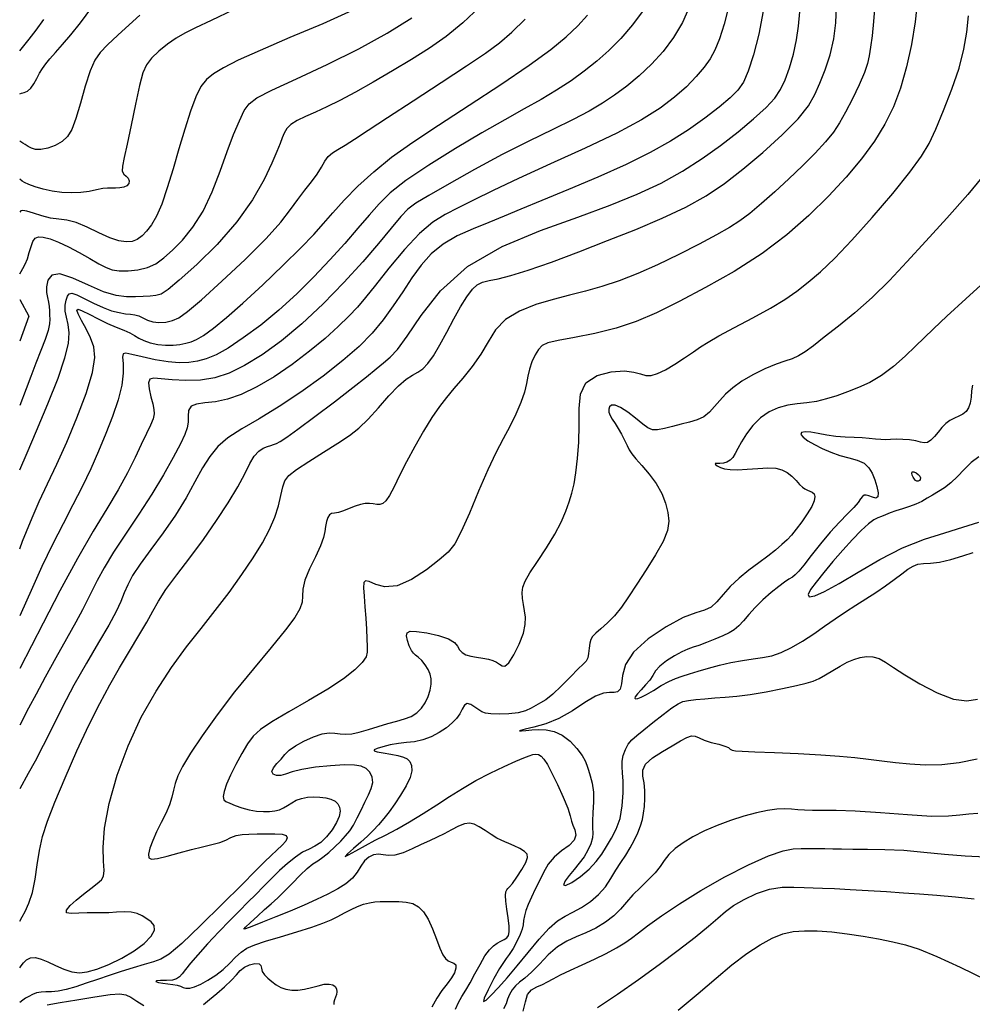
# Model space of a CAD drawing. Extents: x 349420 to 352620, y 1027201 to 1030359.
# Drawn here: x 350301 to 350554, y 1029541 to 1029803 of the extents above; entities that cross this region are included whole.
import ezdxf

# ---------------------------------------------------------------- set-up
doc = ezdxf.new("R2010")
doc.units = 0
doc.header["$LTSCALE"] = 25
doc.header["$MEASUREMENT"] = 0
doc.layers.add('INDEX', color=1, linetype='CONTINUOUS')
doc.layers.add('INTER', color=33, linetype='CONTINUOUS')

msp = doc.modelspace()

# ---------------------------------------------------------------- linework, layer by layer
at = {"layer": 'INDEX', "linetype": 'CONTINUOUS'}
for points, elevation in [([(350357.58, 1029805.65), (350351.65, 1029802.84), (350347.49, 1029800.89), (350344.67, 1029799.51), (350342.39, 1029798.2), (350340.05, 1029796.55), (350337.76, 1029794.7), (350335.83, 1029792.86), (350334.48, 1029791.11), (350333.5, 1029788.91), (350332.59, 1029785.54), (350331.52, 1029780.62), (350330.37, 1029775.03), (350329.33, 1029769.98), (350328.52, 1029766.4), (350328.06, 1029764.16), (350328.03, 1029762.82), (350328.44, 1029762), (350329.07, 1029761.44), (350329.63, 1029760.91), (350329.87, 1029760.25), (350329.76, 1029759.55), (350329.26, 1029758.94), (350328.4, 1029758.55), (350327.34, 1029758.34), (350326.23, 1029758.28), (350325.2, 1029758.31), (350324.13, 1029758.31), (350322.84, 1029758.18), (350321.21, 1029757.84), (350319.24, 1029757.42), (350316.98, 1029757.1), (350314.51, 1029757.01), (350311.94, 1029757.15), (350309.38, 1029757.51), (350306.97, 1029758.04), (350304.85, 1029758.66), (350303.17, 1029759.27), (350302.04, 1029759.78), (350301.36, 1029760.17), (350300.74, 1029760.64)], 2720), ([(350300.74, 1029563.45), (350301.39, 1029564.56), (350302.21, 1029566.03), (350303.21, 1029568.21), (350304.15, 1029571.08), (350304.84, 1029574.57), (350305.4, 1029578.39), (350306.01, 1029582.24), (350306.84, 1029585.94), (350308.13, 1029590), (350310.07, 1029595.08), (350312.8, 1029601.56), (350315.97, 1029608.71), (350319.17, 1029615.56), (350322.06, 1029621.34), (350324.72, 1029626.27), (350327.31, 1029630.78), (350329.93, 1029635.19), (350332.42, 1029639.34), (350334.53, 1029642.94), (350336.13, 1029645.86), (350337.65, 1029648.54), (350339.65, 1029651.59), (350342.5, 1029655.46), (350345.96, 1029660), (350349.62, 1029664.92), (350353.12, 1029669.91), (350356.23, 1029674.68), (350358.75, 1029678.92), (350360.58, 1029682.39), (350361.93, 1029685.08), (350363.1, 1029687.04), (350364.32, 1029688.34), (350365.53, 1029689.14), (350366.62, 1029689.6), (350367.49, 1029689.89), (350368.25, 1029690.14), (350369.03, 1029690.44), (350370.05, 1029690.96), (350371.76, 1029692.07), (350374.73, 1029694.19), (350379.23, 1029697.56), (350384.44, 1029701.53), (350389.3, 1029705.28), (350392.96, 1029708.15), (350395.57, 1029710.24), (350397.54, 1029711.84), (350399.27, 1029713.32), (350401.2, 1029715.42), (350403.78, 1029718.97), (350407.48, 1029724.46), (350412.7, 1029731.03), (350419.85, 1029737.45), (350429.06, 1029742.77), (350439.27, 1029747.05), (350449.18, 1029750.61), (350457.74, 1029753.75), (350465, 1029756.68), (350471.33, 1029759.64), (350477.02, 1029762.8), (350482.25, 1029766.15), (350487.16, 1029769.66), (350491.79, 1029773.24), (350495.93, 1029776.68), (350499.24, 1029779.7), (350501.55, 1029782.19), (350503.12, 1029784.48), (350504.32, 1029787.06), (350505.47, 1029790.27), (350506.53, 1029793.91), (350507.37, 1029797.67), (350507.91, 1029801.34), (350508.23, 1029805.14)], 2700), ([(350300.74, 1029662.44), (350301.52, 1029664.44), (350302.56, 1029667.05), (350304.05, 1029670.66), (350305.93, 1029674.95), (350308.13, 1029679.66), (350310.6, 1029684.88), (350313.25, 1029690.75), (350315.97, 1029697.27), (350318.38, 1029703.73), (350320.07, 1029709.27), (350320.71, 1029713.26), (350320.47, 1029716.12), (350319.61, 1029718.51), (350318.43, 1029720.91), (350317.21, 1029723.15), (350316.29, 1029724.9), (350315.92, 1029725.87), (350316.25, 1029726.1), (350317.35, 1029725.69), (350319.23, 1029724.76), (350321.61, 1029723.56), (350324.11, 1029722.35), (350326.42, 1029721.35), (350328.43, 1029720.53), (350330.06, 1029719.8), (350331.31, 1029719.1), (350332.44, 1029718.42), (350333.75, 1029717.78), (350335.46, 1029717.21), (350337.46, 1029716.76), (350339.54, 1029716.53), (350341.52, 1029716.56), (350343.34, 1029716.77), (350344.93, 1029717.07), (350346.32, 1029717.43), (350347.78, 1029718.03), (350349.66, 1029719.16), (350352.26, 1029721.07), (350355.72, 1029723.89), (350360.11, 1029727.75), (350365.38, 1029732.62), (350370.8, 1029737.8), (350375.52, 1029742.46), (350378.93, 1029746.01), (350381.51, 1029748.88), (350384.01, 1029751.72), (350387.05, 1029755.07), (350390.7, 1029758.8), (350394.91, 1029762.66), (350399.67, 1029766.49), (350405.29, 1029770.51), (350412.12, 1029775.07), (350420.25, 1029780.35), (350428.72, 1029785.86), (350436.27, 1029790.94), (350441.98, 1029795.11), (350446.1, 1029798.51), (350449.2, 1029801.46), (350451.78, 1029804.24)], 2710), ([(350557.87, 1029762.66), (350552.91, 1029756.62), (350547.33, 1029750.32), (350541.76, 1029744.22), (350536.71, 1029738.68), (350532.05, 1029733.71), (350527.49, 1029729.21), (350522.87, 1029725.15), (350518.48, 1029721.59), (350514.7, 1029718.65), (350511.82, 1029716.41), (350509.65, 1029714.78), (350507.86, 1029713.67), (350506.15, 1029712.94), (350504.24, 1029712.31), (350501.89, 1029711.48), (350498.94, 1029710.23), (350495.75, 1029708.66), (350492.78, 1029706.94), (350490.37, 1029705.22), (350488.48, 1029703.53), (350486.92, 1029701.85), (350485.54, 1029700.22), (350484.17, 1029698.74), (350482.66, 1029697.54), (350480.89, 1029696.71), (350478.88, 1029696.12), (350476.68, 1029695.58), (350474.38, 1029694.96), (350472.19, 1029694.39), (350470.35, 1029694.04), (350469, 1029694.07), (350467.83, 1029694.57), (350466.44, 1029695.59), (350464.55, 1029697.1), (350462.44, 1029698.72), (350460.51, 1029700.01), (350459.08, 1029700.6), (350458.15, 1029700.6), (350457.61, 1029700.2), (350457.39, 1029699.57), (350457.45, 1029698.78), (350457.78, 1029697.88), (350458.35, 1029696.88), (350459.1, 1029695.74), (350459.94, 1029694.41), (350460.81, 1029692.86), (350461.63, 1029691.26), (350462.32, 1029689.85), (350462.87, 1029688.73), (350463.52, 1029687.68), (350464.57, 1029686.36), (350466.22, 1029684.53), (350468.17, 1029682.27), (350470.05, 1029679.75), (350471.51, 1029677.14), (350472.54, 1029674.55), (350473.15, 1029672.08), (350473.36, 1029669.77), (350473, 1029667.32), (350471.87, 1029664.4), (350469.88, 1029660.78), (350467.39, 1029656.81), (350464.88, 1029652.98), (350462.7, 1029649.68), (350460.78, 1029646.92), (350458.95, 1029644.61), (350457.08, 1029642.7), (350455.34, 1029641.15), (350453.96, 1029639.96), (350453.09, 1029639.07), (350452.63, 1029638.28), (350452.4, 1029637.32), (350452.23, 1029636.02), (350452.06, 1029634.61), (350451.82, 1029633.41), (350451.41, 1029632.58), (350450.64, 1029631.77), (350449.28, 1029630.48), (350447.21, 1029628.38), (350444.79, 1029625.93), (350442.51, 1029623.75), (350440.7, 1029622.31), (350439.29, 1029621.43), (350438.05, 1029620.77), (350436.76, 1029620.06), (350435.24, 1029619.37), (350433.29, 1029618.83), (350430.83, 1029618.56), (350428.25, 1029618.5), (350426.06, 1029618.58), (350424.6, 1029618.75), (350423.65, 1029619.06), (350422.83, 1029619.59), (350421.83, 1029620.34), (350420.75, 1029621.03), (350419.79, 1029621.27), (350419.06, 1029620.81), (350418.46, 1029619.82), (350417.81, 1029618.59), (350416.93, 1029617.34), (350415.76, 1029616.12), (350414.24, 1029614.87), (350412.34, 1029613.61), (350410.19, 1029612.47), (350407.96, 1029611.61), (350405.77, 1029611.14), (350403.62, 1029610.9), (350401.45, 1029610.66), (350399.26, 1029610.27), (350397.28, 1029609.78), (350395.78, 1029609.32), (350394.99, 1029608.97), (350395, 1029608.71), (350395.83, 1029608.45), (350397.44, 1029608.14), (350399.43, 1029607.79), (350401.34, 1029607.43), (350402.8, 1029607.05), (350403.81, 1029606.57), (350404.5, 1029605.86), (350404.94, 1029604.83), (350405.01, 1029603.42), (350404.56, 1029601.6), (350403.52, 1029599.39), (350402.06, 1029596.97), (350400.48, 1029594.62), (350398.98, 1029592.53), (350397.56, 1029590.69), (350396.17, 1029589.03), (350394.76, 1029587.5), (350393.23, 1029585.99), (350391.48, 1029584.4), (350389.53, 1029582.71), (350387.93, 1029581.3), (350387.33, 1029580.63), (350388.19, 1029581.03), (350390.16, 1029582.17), (350392.67, 1029583.59), (350395.28, 1029584.94), (350398.02, 1029586.31), (350401.04, 1029587.89), (350404.45, 1029589.84), (350408.06, 1029592.03), (350411.66, 1029594.32), (350415.09, 1029596.56), (350418.48, 1029598.73), (350422.03, 1029600.82), (350425.85, 1029602.81), (350429.56, 1029604.57), (350432.67, 1029605.97), (350434.84, 1029606.89), (350436.24, 1029607.42), (350437.19, 1029607.7), (350437.98, 1029607.82), (350438.7, 1029607.73), (350439.41, 1029607.32), (350440.18, 1029606.48), (350441.1, 1029605.04), (350442.29, 1029602.81), (350443.77, 1029599.75), (350445.29, 1029596.4), (350446.5, 1029593.46), (350447.18, 1029591.43), (350447.53, 1029590.06), (350447.86, 1029588.94), (350448.35, 1029587.69), (350448.63, 1029586.34), (350448.24, 1029584.95), (350446.84, 1029583.59), (350444.86, 1029582.14), (350442.86, 1029580.49), (350441.29, 1029578.55), (350440.06, 1029576.38), (350438.98, 1029574.13), (350437.87, 1029571.91), (350436.82, 1029569.8), (350435.94, 1029567.9), (350435.33, 1029566.25), (350434.96, 1029564.84), (350434.75, 1029563.61), (350434.6, 1029562.5), (350434.36, 1029561.32), (350433.86, 1029559.88), (350432.99, 1029558.07), (350431.94, 1029556.18), (350430.94, 1029554.59), (350430.15, 1029553.51), (350429.38, 1029552.47), (350428.33, 1029550.82), (350426.85, 1029548.17), (350425.32, 1029545.21), (350424.27, 1029542.93), (350424.11, 1029542.05), (350424.79, 1029542.45), (350426.15, 1029543.8), (350428.05, 1029545.81), (350430.38, 1029548.39), (350433.07, 1029551.54), (350435.99, 1029555.12), (350438.91, 1029558.66), (350441.57, 1029561.6), (350443.8, 1029563.52), (350445.8, 1029564.77), (350447.85, 1029565.82), (350450.15, 1029567.09), (350452.53, 1029568.65), (350454.71, 1029570.5), (350456.51, 1029572.59), (350458, 1029574.79), (350459.33, 1029576.97), (350460.65, 1029579.01), (350461.92, 1029580.95), (350463.11, 1029582.91), (350464.19, 1029584.92), (350465.11, 1029586.92), (350465.83, 1029588.8), (350466.34, 1029590.5), (350466.67, 1029592.16), (350466.88, 1029593.95), (350467.02, 1029596), (350467.03, 1029598.15), (350466.85, 1029600.18), (350466.51, 1029601.96), (350466.44, 1029603.57), (350467.19, 1029605.15), (350469.08, 1029606.82), (350471.68, 1029608.5), (350474.31, 1029610.05), (350476.47, 1029611.36), (350478.13, 1029612.3), (350479.4, 1029612.74), (350480.43, 1029612.64), (350481.46, 1029612.16), (350482.82, 1029611.53), (350484.66, 1029610.95), (350486.64, 1029610.45), (350488.27, 1029609.99), (350489.22, 1029609.56), (350489.73, 1029609.19), (350490.21, 1029608.91), (350491.08, 1029608.73), (350492.91, 1029608.61), (350496.29, 1029608.47), (350501.52, 1029608.25), (350507.74, 1029607.97), (350513.79, 1029607.65), (350518.77, 1029607.3), (350522.86, 1029606.92), (350526.5, 1029606.51), (350530.04, 1029606.05), (350533.67, 1029605.61), (350537.48, 1029605.25), (350541.58, 1029605.03), (350545.96, 1029605.09), (350550.59, 1029605.58), (350555.39, 1029606.59)], 2690)]:
    msp.add_lwpolyline(points, dxfattribs=dict(at, elevation=elevation))
at = {"layer": 'INTER', "linetype": 'CONTINUOUS', "flags": 128}
for points in [[(350528.2, 1029806.98), (350527.86, 1029802.61), (350527.43, 1029798.8), (350527.03, 1029795.74), (350526.7, 1029793.45), (350526.25, 1029791.42), (350525.4, 1029788.99), (350523.97, 1029785.71), (350522.19, 1029782.01), (350520.4, 1029778.51), (350518.81, 1029775.66), (350517.15, 1029773.18), (350515.07, 1029770.61), (350512.29, 1029767.61), (350508.95, 1029764.26), (350505.31, 1029760.77), (350501.61, 1029757.35), (350498.07, 1029754.22), (350494.92, 1029751.59), (350492.24, 1029749.58), (350489.51, 1029747.83), (350486.06, 1029745.88), (350481.44, 1029743.39), (350476.02, 1029740.61), (350470.41, 1029737.9), (350465.1, 1029735.56), (350460.16, 1029733.64), (350455.55, 1029732.1), (350451.22, 1029730.89), (350446.99, 1029729.82), (350442.62, 1029728.7), (350438.04, 1029727.34), (350433.63, 1029725.6), (350429.94, 1029723.37), (350427.3, 1029720.61), (350425.3, 1029717.46), (350423.37, 1029714.14), (350421.08, 1029710.86), (350418.6, 1029707.76), (350416.23, 1029705), (350414.21, 1029702.61), (350412.35, 1029700.22), (350410.39, 1029697.36), (350408.15, 1029693.72), (350405.8, 1029689.6), (350403.6, 1029685.52), (350401.78, 1029681.88), (350400.31, 1029678.87), (350399.13, 1029676.62), (350398.16, 1029675.2), (350397.32, 1029674.46), (350396.52, 1029674.2), (350395.69, 1029674.22), (350394.77, 1029674.37), (350393.76, 1029674.49), (350392.63, 1029674.45), (350391.36, 1029674.21), (350389.94, 1029673.77), (350388.38, 1029673.15), (350386.84, 1029672.52), (350385.49, 1029672.06), (350384.45, 1029671.88), (350383.69, 1029671.78), (350383.13, 1029671.46), (350382.69, 1029670.72), (350382.35, 1029669.65), (350382.11, 1029668.39), (350381.92, 1029667.04), (350381.55, 1029665.4), (350380.75, 1029663.19), (350379.38, 1029660.3), (350377.83, 1029657.09), (350376.61, 1029654.1), (350376.07, 1029651.73), (350375.96, 1029649.85), (350375.84, 1029648.19), (350375.29, 1029646.45), (350373.94, 1029644.18), (350371.45, 1029640.88), (350367.6, 1029636.21), (350362.88, 1029630.54), (350357.91, 1029624.41), (350353.28, 1029618.32), (350349.28, 1029612.73), (350346.17, 1029608.05), (350344.08, 1029604.58), (350342.82, 1029602.05), (350342.11, 1029600.05), (350341.65, 1029598.22), (350341.22, 1029596.37), (350340.58, 1029594.36), (350339.59, 1029592.1), (350338.38, 1029589.66), (350337.16, 1029587.22), (350336.11, 1029584.9), (350335.36, 1029582.87), (350334.97, 1029581.29), (350335.05, 1029580.3), (350335.79, 1029579.89), (350337.4, 1029580.05), (350339.98, 1029580.7), (350343.15, 1029581.62), (350346.42, 1029582.53), (350349.36, 1029583.23), (350351.87, 1029583.8), (350353.93, 1029584.36), (350355.55, 1029585.01), (350356.92, 1029585.66), (350358.29, 1029586.17), (350359.87, 1029586.45), (350361.71, 1029586.57), (350363.87, 1029586.62), (350366.28, 1029586.68), (350368.64, 1029586.69), (350370.51, 1029586.56), (350371.59, 1029586.19), (350371.88, 1029585.59), (350371.49, 1029584.74), (350370.53, 1029583.65), (350369.17, 1029582.35), (350367.59, 1029580.89), (350365.85, 1029579.2), (350363.47, 1029576.8), (350359.82, 1029573.13), (350354.61, 1029567.93), (350348.84, 1029562.26), (350343.82, 1029557.52), (350340.48, 1029554.7), (350338.28, 1029553.36), (350336.32, 1029552.66), (350333.85, 1029551.92), (350330.93, 1029551.03), (350327.77, 1029550.05), (350324.58, 1029549), (350321.45, 1029547.94), (350318.45, 1029546.92), (350315.65, 1029546), (350313.13, 1029545.26), (350310.96, 1029544.79), (350309.18, 1029544.63), (350307.72, 1029544.63), (350306.44, 1029544.59), (350305.25, 1029544.35), (350304.15, 1029543.95), (350303.15, 1029543.45), (350302.29, 1029542.94), (350301.6, 1029542.47), (350300.74, 1029541.85)], [(350478.95, 1029806.74), (350477.04, 1029802.34), (350474.64, 1029798.3), (350471.84, 1029794.61), (350468.75, 1029791.25), (350465.5, 1029788.18), (350462.18, 1029785.42), (350458.92, 1029782.98), (350455.72, 1029780.85), (350452.22, 1029778.79), (350447.92, 1029776.56), (350442.5, 1029773.91), (350436.11, 1029770.81), (350429.06, 1029767.24), (350421.73, 1029763.28), (350414.92, 1029759.44), (350409.52, 1029756.32), (350406.11, 1029754.28), (350403.97, 1029752.7), (350402.07, 1029750.73), (350399.53, 1029747.68), (350396.17, 1029743.6), (350391.96, 1029738.68), (350386.95, 1029733.17), (350381.44, 1029727.52), (350375.79, 1029722.21), (350370.33, 1029717.66), (350365.21, 1029713.96), (350360.55, 1029711.12), (350356.42, 1029709.12), (350352.6, 1029707.88), (350348.83, 1029707.27), (350344.96, 1029707.17), (350341.32, 1029707.36), (350338.36, 1029707.64), (350336.41, 1029707.76), (350335.37, 1029707.49), (350335.03, 1029706.58), (350335.19, 1029704.9), (350335.63, 1029702.85), (350336.11, 1029700.92), (350336.44, 1029699.48), (350336.5, 1029698.3), (350336.22, 1029697.01), (350335.53, 1029695.29), (350334.47, 1029693.03), (350333.09, 1029690.18), (350331.41, 1029686.7), (350329.38, 1029682.64), (350326.89, 1029678.08), (350323.88, 1029673.02), (350320.3, 1029667.1), (350316.12, 1029659.88), (350311.45, 1029651.27), (350306.95, 1029642.69), (350300.74, 1029630.57)], [(350300.74, 1029551.01), (350301.17, 1029551.6), (350301.74, 1029552.34), (350302.57, 1029553.15), (350303.63, 1029553.7), (350304.91, 1029553.75), (350306.43, 1029553.34), (350308.22, 1029552.59), (350310.28, 1029551.64), (350312.47, 1029550.7), (350314.62, 1029549.99), (350316.62, 1029549.72), (350318.73, 1029549.95), (350321.26, 1029550.7), (350324.43, 1029551.96), (350327.88, 1029553.62), (350331.15, 1029555.53), (350333.82, 1029557.52), (350335.68, 1029559.42), (350336.6, 1029561.06), (350336.5, 1029562.31), (350335.68, 1029563.26), (350334.52, 1029564.07), (350333.29, 1029564.84), (350331.97, 1029565.48), (350330.4, 1029565.87), (350328.52, 1029565.93), (350326.47, 1029565.79), (350324.43, 1029565.65), (350322.53, 1029565.64), (350320.67, 1029565.69), (350318.66, 1029565.68), (350316.43, 1029565.53), (350314.43, 1029565.45), (350313.22, 1029565.68), (350313.19, 1029566.4), (350314.16, 1029567.56), (350315.78, 1029569), (350317.72, 1029570.59), (350319.67, 1029572.14), (350321.33, 1029573.44), (350322.46, 1029574.41), (350323.06, 1029575.42), (350323.22, 1029576.93), (350323.04, 1029579.39), (350322.93, 1029583.05), (350323.31, 1029588.13), (350324.56, 1029594.71), (350326.66, 1029602.25), (350329.55, 1029610.08), (350333.09, 1029617.62), (350337.05, 1029624.61), (350341.14, 1029630.87), (350345.12, 1029636.34), (350348.98, 1029641.26), (350352.75, 1029646), (350356.42, 1029650.81), (350359.84, 1029655.56), (350362.86, 1029660), (350365.31, 1029663.97), (350367.21, 1029667.52), (350368.61, 1029670.8), (350369.56, 1029673.88), (350370.2, 1029676.62), (350370.69, 1029678.85), (350371.25, 1029680.48), (350372.3, 1029681.87), (350374.34, 1029683.49), (350377.63, 1029685.66), (350381.58, 1029688.13), (350385.38, 1029690.51), (350388.43, 1029692.53), (350390.97, 1029694.5), (350393.44, 1029696.86), (350396.15, 1029699.86), (350398.94, 1029703.05), (350401.47, 1029705.75), (350403.52, 1029707.49), (350405.18, 1029708.54), (350406.59, 1029709.33), (350407.93, 1029710.28), (350409.29, 1029711.67), (350410.8, 1029713.74), (350412.52, 1029716.63), (350414.37, 1029720.03), (350416.23, 1029723.52), (350418.01, 1029726.72), (350419.66, 1029729.4), (350421.13, 1029731.4), (350422.45, 1029732.61), (350423.85, 1029733.28), (350425.59, 1029733.71), (350427.98, 1029734.22), (350431.34, 1029735.05), (350436.01, 1029736.48), (350442.19, 1029738.65), (350449.41, 1029741.36), (350457.07, 1029744.33), (350464.59, 1029747.33), (350471.65, 1029750.29), (350477.93, 1029753.25), (350483.3, 1029756.24), (350488.16, 1029759.49), (350493.08, 1029763.29), (350498.39, 1029767.77), (350503.54, 1029772.45), (350507.77, 1029776.72), (350510.53, 1029780.17), (350512.25, 1029783.14), (350513.54, 1029786.19), (350514.92, 1029789.73), (350516.26, 1029793.71), (350517.28, 1029797.94), (350517.81, 1029802.26), (350517.96, 1029806.69)], [(350539.53, 1029808.23), (350538.91, 1029802.52), (350537.9, 1029796.51), (350536.57, 1029790.5), (350534.96, 1029784.87), (350533.1, 1029779.88), (350530.87, 1029775.31), (350528.08, 1029770.82), (350524.63, 1029766.12), (350520.54, 1029761.22), (350515.87, 1029756.15), (350510.66, 1029751), (350504.81, 1029745.88), (350498.17, 1029740.88), (350490.75, 1029736.16), (350483.14, 1029731.85), (350476.09, 1029728.15), (350470.08, 1029725.17), (350464.74, 1029722.84), (350459.42, 1029721.04), (350453.74, 1029719.65), (350448.29, 1029718.58), (350443.91, 1029717.78), (350441.18, 1029717.14), (350439.69, 1029716.44), (350438.76, 1029715.43), (350437.85, 1029713.94), (350436.98, 1029712.13), (350436.29, 1029710.21), (350435.89, 1029708.34), (350435.55, 1029706.37), (350434.99, 1029704.08), (350434.02, 1029701.32), (350432.67, 1029698.22), (350431.08, 1029694.96), (350429.34, 1029691.65), (350427.41, 1029687.94), (350425.23, 1029683.37), (350422.79, 1029677.75), (350420.34, 1029671.93), (350418.17, 1029667), (350416.44, 1029663.74), (350414.68, 1029661.53), (350412.31, 1029659.45), (350408.92, 1029656.85), (350404.96, 1029654.27), (350401.1, 1029652.56), (350397.89, 1029652.28), (350395.43, 1029652.92), (350393.71, 1029653.7), (350392.7, 1029653.94), (350392.25, 1029653.44), (350392.17, 1029652.07), (350392.32, 1029649.82), (350392.57, 1029646.98), (350392.82, 1029643.95), (350392.98, 1029641.06), (350393.08, 1029638.51), (350393.15, 1029636.45), (350393.17, 1029634.94), (350392.85, 1029633.67), (350391.86, 1029632.22), (350389.9, 1029630.29), (350386.87, 1029627.88), (350382.73, 1029625.09), (350377.59, 1029622.05), (350372.28, 1029619.07), (350367.76, 1029616.45), (350364.75, 1029614.42), (350362.84, 1029612.62), (350361.36, 1029610.58), (350359.79, 1029607.99), (350358.2, 1029605.08), (350356.79, 1029602.25), (350355.74, 1029599.84), (350355.08, 1029597.93), (350354.83, 1029596.56), (350354.99, 1029595.73), (350355.57, 1029595.22), (350356.6, 1029594.77), (350358.07, 1029594.19), (350359.84, 1029593.56), (350361.77, 1029593.02), (350363.71, 1029592.69), (350365.56, 1029592.55), (350367.21, 1029592.58), (350368.62, 1029592.74), (350369.82, 1029593.04), (350370.91, 1029593.52), (350371.97, 1029594.17), (350373.08, 1029594.9), (350374.31, 1029595.56), (350375.72, 1029596.07), (350377.28, 1029596.38), (350378.92, 1029596.51), (350380.58, 1029596.44), (350382.15, 1029596.21), (350383.52, 1029595.84), (350384.61, 1029595.33), (350385.39, 1029594.66), (350385.84, 1029593.78), (350385.95, 1029592.67), (350385.68, 1029591.29), (350384.98, 1029589.63), (350383.83, 1029587.73), (350382.37, 1029585.86), (350380.81, 1029584.32), (350379.28, 1029583.33), (350377.71, 1029582.6), (350376, 1029581.75), (350374.06, 1029580.47), (350371.97, 1029578.79), (350369.82, 1029576.86), (350367.7, 1029574.79), (350365.61, 1029572.66), (350363.53, 1029570.54), (350361.43, 1029568.45), (350359.17, 1029566.22), (350356.6, 1029563.63), (350353.67, 1029560.59), (350350.69, 1029557.4), (350348.09, 1029554.52), (350346.18, 1029552.27), (350344.87, 1029550.62), (350343.96, 1029549.44), (350343.24, 1029548.62), (350342.46, 1029548.08), (350341.35, 1029547.79), (350339.78, 1029547.67), (350338.18, 1029547.63), (350337.11, 1029547.56), (350336.98, 1029547.38), (350337.65, 1029547.14), (350338.8, 1029546.92), (350340.14, 1029546.77), (350341.48, 1029546.63), (350342.64, 1029546.43), (350343.5, 1029546.12), (350344.2, 1029545.81), (350344.97, 1029545.62), (350345.97, 1029545.66), (350347.26, 1029546), (350348.89, 1029546.67), (350350.82, 1029547.71), (350352.89, 1029549.04), (350354.87, 1029550.59), (350356.59, 1029552.25), (350358.12, 1029553.85), (350359.6, 1029555.23), (350361.19, 1029556.28), (350363.24, 1029557.16), (350366.13, 1029558.1), (350370.07, 1029559.28), (350374.42, 1029560.58), (350378.4, 1029561.82), (350381.38, 1029562.88), (350383.58, 1029563.81), (350385.39, 1029564.71), (350387.14, 1029565.65), (350388.89, 1029566.56), (350390.58, 1029567.35), (350392.2, 1029567.92), (350393.74, 1029568.31), (350395.21, 1029568.54), (350396.65, 1029568.66), (350398.14, 1029568.7), (350399.77, 1029568.7), (350401.61, 1029568.68), (350403.51, 1029568.52), (350405.3, 1029568.1), (350406.83, 1029567.26), (350408.15, 1029565.92), (350409.35, 1029563.96), (350410.5, 1029561.4), (350411.57, 1029558.65), (350412.51, 1029556.23), (350413.3, 1029554.52), (350414, 1029553.47), (350414.73, 1029552.89), (350415.52, 1029552.56), (350416.24, 1029552.28), (350416.7, 1029551.79), (350416.74, 1029550.93), (350416.35, 1029549.74), (350415.55, 1029548.34), (350414.39, 1029546.78), (350413.03, 1029545.02), (350411.64, 1029542.98), (350410.32, 1029540.57)], [(350423.13, 1029806.5), (350418.61, 1029802.23), (350414.17, 1029798.64), (350409.7, 1029795.51), (350404.98, 1029792.52), (350399.91, 1029789.45), (350394.79, 1029786.45), (350390.02, 1029783.77), (350385.9, 1029781.62), (350382.39, 1029779.91), (350379.37, 1029778.53), (350376.73, 1029777.34), (350374.54, 1029776.26), (350372.87, 1029775.2), (350371.77, 1029774.11), (350371.07, 1029772.93), (350370.56, 1029771.64), (350370, 1029770.12), (350369.17, 1029768.04), (350367.82, 1029764.94), (350365.72, 1029760.57), (350362.68, 1029755.21), (350358.52, 1029749.31), (350353.28, 1029743.35), (350347.81, 1029737.96), (350343.19, 1029733.8), (350340.19, 1029731.32), (350338.37, 1029730.14), (350336.99, 1029729.71), (350335.43, 1029729.54), (350333.61, 1029729.46), (350331.53, 1029729.42), (350329.19, 1029729.41), (350326.43, 1029729.71), (350323.05, 1029730.69), (350319, 1029732.49), (350314.89, 1029734.4), (350311.46, 1029735.52), (350309.28, 1029735.19), (350308.19, 1029733.82), (350307.84, 1029732.09), (350307.9, 1029730.55), (350308.17, 1029729.22), (350308.44, 1029728.01), (350308.58, 1029726.83), (350308.63, 1029725.67), (350308.66, 1029724.56), (350308.72, 1029723.47), (350308.66, 1029722.18), (350308.3, 1029720.45), (350307.51, 1029718.07), (350306.38, 1029715.13), (350305.05, 1029711.78), (350303.67, 1029708.23), (350302.42, 1029704.94), (350300.74, 1029700.48)], [(350489.22, 1029806.43), (350488.07, 1029801.92), (350486.85, 1029797.98), (350485.66, 1029795), (350484.35, 1029792.65), (350482.74, 1029790.44), (350480.66, 1029787.97), (350478.06, 1029785.26), (350474.9, 1029782.43), (350471.06, 1029779.55), (350466.11, 1029776.45), (350459.52, 1029772.94), (350451.11, 1029768.91), (350441.94, 1029764.72), (350433.43, 1029760.84), (350426.64, 1029757.63), (350421.44, 1029755.06), (350417.33, 1029753.02), (350413.87, 1029751.27), (350410.6, 1029749.25), (350407.08, 1029746.27), (350403.04, 1029741.95), (350398.92, 1029737.03), (350395.33, 1029732.53), (350392.68, 1029729.21), (350390.54, 1029726.68), (350388.31, 1029724.29), (350385.47, 1029721.5), (350381.97, 1029718.33), (350377.86, 1029714.92), (350373.25, 1029711.43), (350368.45, 1029708.16), (350363.83, 1029705.43), (350359.68, 1029703.47), (350356.01, 1029702.22), (350352.8, 1029701.52), (350350.01, 1029701.18), (350347.8, 1029700.88), (350346.32, 1029700.29), (350345.66, 1029699.17), (350345.51, 1029697.68), (350345.51, 1029696.11), (350345.31, 1029694.61), (350344.69, 1029692.84), (350343.49, 1029690.3), (350341.58, 1029686.65), (350339.02, 1029682.1), (350335.91, 1029676.97), (350332.42, 1029671.59), (350328.88, 1029666.32), (350325.72, 1029661.49), (350323.22, 1029657.38), (350321.33, 1029653.96), (350319.89, 1029651.13), (350318.69, 1029648.72), (350317.41, 1029646.19), (350315.67, 1029642.93), (350313.23, 1029638.53), (350310.38, 1029633.45), (350307.54, 1029628.34), (350305.08, 1029623.79), (350303.12, 1029620.1), (350300.74, 1029615.52)], [(350300.74, 1029783.39), (350301.26, 1029783.51), (350301.93, 1029783.69), (350302.8, 1029784.09), (350303.71, 1029784.84), (350304.54, 1029786.01), (350305.3, 1029787.43), (350306.03, 1029788.85), (350306.78, 1029790.11), (350307.67, 1029791.32), (350308.79, 1029792.68), (350310.26, 1029794.35), (350312.1, 1029796.43), (350314.32, 1029799.03), (350316.92, 1029802.24), (350319.93, 1029806.32)], [(350466.6, 1029805.55), (350463.71, 1029801.69), (350460.58, 1029798.09), (350457.44, 1029794.89), (350454.24, 1029792.02), (350450.91, 1029789.37), (350447.37, 1029786.84), (350443.55, 1029784.37), (350439.43, 1029781.89), (350434.9, 1029779.33), (350429.73, 1029776.45), (350423.66, 1029772.98), (350416.62, 1029768.8), (350409.52, 1029764.37), (350403.48, 1029760.3), (350399.28, 1029757.01), (350396.33, 1029754.14), (350393.73, 1029751.15), (350390.71, 1029747.62), (350387.19, 1029743.58), (350383.26, 1029739.22), (350378.99, 1029734.69), (350374.44, 1029730.18), (350369.69, 1029725.85), (350364.85, 1029721.88), (350360.22, 1029718.46), (350356.18, 1029715.79), (350352.96, 1029714), (350350.37, 1029712.91), (350348.06, 1029712.28), (350345.74, 1029711.93), (350343.19, 1029711.85), (350340.21, 1029712.1), (350336.76, 1029712.69), (350333.34, 1029713.43), (350330.57, 1029714.08), (350328.94, 1029714.43), (350328.24, 1029714.26), (350328.12, 1029713.39), (350328.22, 1029711.67), (350328.24, 1029709.14), (350327.87, 1029705.88), (350326.89, 1029701.98), (350325.41, 1029697.63), (350323.63, 1029693.04), (350321.7, 1029688.37), (350319.63, 1029683.66), (350317.37, 1029678.91), (350314.9, 1029674.08), (350312.26, 1029669.03), (350309.48, 1029663.57), (350306.67, 1029657.69), (350304.13, 1029652.15), (350300.74, 1029644.57)], [(350389.15, 1029805.49), (350381.33, 1029802.01), (350372.62, 1029798.29), (350364.7, 1029794.9), (350358.88, 1029792.28), (350354.95, 1029790.3), (350352.3, 1029788.69), (350350.41, 1029787.16), (350348.94, 1029785.28), (350347.6, 1029782.58), (350346.18, 1029778.74), (350344.66, 1029774), (350343.1, 1029768.75), (350341.54, 1029763.39), (350340, 1029758.35), (350338.52, 1029754.05), (350337.12, 1029750.82), (350335.78, 1029748.5), (350334.51, 1029746.83), (350333.28, 1029745.57), (350332.01, 1029744.68), (350330.63, 1029744.15), (350329.04, 1029743.99), (350327.11, 1029744.28), (350324.71, 1029745.1), (350321.8, 1029746.44), (350318.68, 1029747.94), (350315.75, 1029749.16), (350313.28, 1029749.78), (350311.12, 1029750.05), (350308.96, 1029750.34), (350306.63, 1029750.91), (350304.4, 1029751.6), (350302.61, 1029752.14), (350301.54, 1029752.31), (350301.03, 1029752.23), (350300.74, 1029751.92)], [(350498.51, 1029805.31), (350497.29, 1029799.23), (350495.87, 1029793.76), (350494.47, 1029789.4), (350493.21, 1029786.44), (350491.77, 1029784.33), (350489.71, 1029782.3), (350486.73, 1029779.78), (350482.95, 1029776.85), (350478.61, 1029773.78), (350473.87, 1029770.77), (350468.46, 1029767.75), (350462.04, 1029764.59), (350454.5, 1029761.22), (350446.66, 1029757.91), (350439.58, 1029754.98), (350434.02, 1029752.66), (350429.58, 1029750.8), (350425.52, 1029749.15), (350421.31, 1029747.48), (350417.13, 1029745.62), (350413.34, 1029743.44), (350410.19, 1029740.82), (350407.52, 1029737.8), (350405.07, 1029734.42), (350402.63, 1029730.77), (350400.1, 1029727), (350397.42, 1029723.29), (350394.48, 1029719.76), (350391.01, 1029716.23), (350386.71, 1029712.45), (350381.41, 1029708.29), (350375.55, 1029704.07), (350369.71, 1029700.21), (350364.39, 1029697.01), (350359.83, 1029694.34), (350356.14, 1029691.94), (350353.4, 1029689.57), (350351.28, 1029686.97), (350349.39, 1029683.9), (350347.36, 1029680.18), (350345.02, 1029675.95), (350342.22, 1029671.38), (350338.94, 1029666.7), (350335.59, 1029662.23), (350332.74, 1029658.35), (350330.77, 1029655.29), (350329.48, 1029652.84), (350328.54, 1029650.67), (350327.61, 1029648.43), (350326.36, 1029645.73), (350324.47, 1029642.16), (350321.74, 1029637.48), (350318.5, 1029631.99), (350315.18, 1029626.16), (350312.15, 1029620.42), (350309.43, 1029615), (350306.99, 1029610.11), (350304.82, 1029605.94), (350303.01, 1029602.65), (350300.74, 1029598.65)], [(350332.72, 1029804.26), (350329.87, 1029801.67), (350326.82, 1029798.92), (350324.11, 1029796.42), (350322.14, 1029794.38), (350320.71, 1029792.28), (350319.48, 1029789.43), (350318.19, 1029785.4), (350316.87, 1029780.87), (350315.65, 1029776.79), (350314.57, 1029773.9), (350313.44, 1029772.01), (350312.04, 1029770.7), (350310.21, 1029769.66), (350308.2, 1029768.9), (350306.35, 1029768.52), (350304.93, 1029768.57), (350303.87, 1029768.92), (350303.01, 1029769.4), (350302.24, 1029769.86), (350301.58, 1029770.25), (350300.74, 1029770.74)], [(350416.66, 1029540.08), (350417.47, 1029541.83), (350418.35, 1029543.44), (350419.36, 1029545.11), (350420.51, 1029547.08), (350421.81, 1029549.46), (350423.18, 1029551.96), (350424.49, 1029554.18), (350425.67, 1029555.8), (350426.74, 1029556.9), (350427.75, 1029557.63), (350428.72, 1029558.14), (350429.6, 1029558.57), (350430.3, 1029559.02), (350430.75, 1029559.65), (350430.94, 1029560.63), (350430.89, 1029562.15), (350430.64, 1029564.28), (350430.3, 1029566.65), (350430.04, 1029568.78), (350429.97, 1029570.29), (350430.06, 1029571.24), (350430.26, 1029571.78), (350430.53, 1029572.1), (350430.99, 1029572.54), (350431.79, 1029573.48), (350432.97, 1029575.15), (350434.26, 1029577.18), (350435.31, 1029579.04), (350435.82, 1029580.34), (350435.73, 1029581.22), (350435.04, 1029581.95), (350433.79, 1029582.71), (350432.29, 1029583.47), (350430.86, 1029584.1), (350429.74, 1029584.54), (350428.75, 1029584.94), (350427.63, 1029585.53), (350426.17, 1029586.44), (350424.53, 1029587.51), (350422.96, 1029588.49), (350421.63, 1029589.18), (350420.4, 1029589.47), (350419.05, 1029589.3), (350417.42, 1029588.65), (350415.59, 1029587.7), (350413.66, 1029586.67), (350411.73, 1029585.73), (350409.74, 1029584.82), (350407.56, 1029583.82), (350405.15, 1029582.67), (350402.72, 1029581.6), (350400.55, 1029580.94), (350398.83, 1029580.85), (350397.44, 1029581.09), (350396.17, 1029581.27), (350394.86, 1029581.08), (350393.58, 1029580.46), (350392.42, 1029579.44), (350391.46, 1029578.05), (350390.48, 1029576.46), (350389.23, 1029574.87), (350387.51, 1029573.4), (350385.32, 1029572.02), (350382.7, 1029570.63), (350379.7, 1029569.18), (350376.36, 1029567.67), (350372.72, 1029566.11), (350368.88, 1029564.57), (350365.3, 1029563.17), (350362.48, 1029562.06), (350360.83, 1029561.39), (350360.32, 1029561.28), (350360.82, 1029561.83), (350362.14, 1029563.08), (350363.95, 1029564.75), (350365.89, 1029566.5), (350367.66, 1029568.08), (350369.37, 1029569.62), (350371.2, 1029571.38), (350373.24, 1029573.49), (350375.33, 1029575.65), (350377.21, 1029577.46), (350378.72, 1029578.65), (350380.02, 1029579.5), (350381.36, 1029580.42), (350382.93, 1029581.71), (350384.58, 1029583.23), (350386.13, 1029584.74), (350387.42, 1029586.09), (350388.52, 1029587.42), (350389.52, 1029588.95), (350390.52, 1029590.86), (350391.52, 1029592.97), (350392.52, 1029595.07), (350393.49, 1029596.98), (350394.25, 1029598.7), (350394.62, 1029600.28), (350394.46, 1029601.73), (350393.83, 1029603), (350392.86, 1029603.99), (350391.6, 1029604.63), (350389.79, 1029604.94), (350387.12, 1029604.97), (350383.44, 1029604.76), (350379.38, 1029604.36), (350375.76, 1029603.78), (350373.19, 1029603.11), (350371.46, 1029602.5), (350370.17, 1029602.13), (350369.01, 1029602.14), (350368.14, 1029602.52), (350367.82, 1029603.24), (350368.24, 1029604.21), (350369.16, 1029605.35), (350370.24, 1029606.54), (350371.28, 1029607.7), (350372.45, 1029608.85), (350374.07, 1029610.06), (350376.31, 1029611.32), (350378.84, 1029612.45), (350381.21, 1029613.23), (350383.08, 1029613.5), (350384.57, 1029613.43), (350385.93, 1029613.24), (350387.38, 1029613.16), (350389.05, 1029613.27), (350391.06, 1029613.66), (350393.48, 1029614.36), (350396.1, 1029615.2), (350398.68, 1029616.01), (350401.01, 1029616.64), (350403.06, 1029617.2), (350404.83, 1029617.88), (350406.33, 1029618.82), (350407.58, 1029620.02), (350408.59, 1029621.48), (350409.35, 1029623.13), (350409.88, 1029624.85), (350410.16, 1029626.47), (350410.19, 1029627.87), (350409.95, 1029629.12), (350409.42, 1029630.33), (350408.6, 1029631.55), (350407.65, 1029632.69), (350406.75, 1029633.59), (350406.03, 1029634.16), (350405.45, 1029634.66), (350404.91, 1029635.4), (350404.35, 1029636.6), (350403.87, 1029638.01), (350403.62, 1029639.28), (350403.76, 1029640.1), (350404.55, 1029640.48), (350406.27, 1029640.44), (350409.03, 1029640.06), (350412.15, 1029639.4), (350414.81, 1029638.53), (350416.39, 1029637.53), (350417.18, 1029636.5), (350417.72, 1029635.57), (350418.43, 1029634.82), (350419.42, 1029634.25), (350420.71, 1029633.85), (350422.26, 1029633.57), (350423.9, 1029633.34), (350425.41, 1029633.09), (350426.61, 1029632.74), (350427.54, 1029632.3), (350428.31, 1029631.78), (350429.02, 1029631.28), (350429.81, 1029631.22), (350430.85, 1029632.11), (350432.2, 1029634.23), (350433.6, 1029637.09), (350434.69, 1029639.97), (350435.2, 1029642.32), (350435.25, 1029644.22), (350435.04, 1029645.91), (350434.75, 1029647.6), (350434.5, 1029649.24), (350434.39, 1029650.77), (350434.55, 1029652.18), (350435.15, 1029653.79), (350436.42, 1029656), (350438.44, 1029659.07), (350440.83, 1029662.65), (350443.08, 1029666.27), (350444.79, 1029669.54), (350446.02, 1029672.4), (350446.91, 1029674.93), (350447.61, 1029677.23), (350448.18, 1029679.66), (350448.68, 1029682.62), (350449.12, 1029686.4), (350449.45, 1029690.75), (350449.56, 1029695.29), (350449.51, 1029699.67), (350449.85, 1029703.53), (350451.3, 1029706.56), (350454.28, 1029708.51), (350458.04, 1029709.5), (350461.58, 1029709.72), (350464.1, 1029709.41), (350465.84, 1029708.89), (350467.23, 1029708.49), (350468.7, 1029708.49), (350470.41, 1029708.98), (350472.5, 1029709.98), (350474.99, 1029711.46), (350477.59, 1029713.16), (350479.93, 1029714.77), (350481.82, 1029716.08), (350483.81, 1029717.36), (350486.65, 1029719), (350490.82, 1029721.23), (350495.71, 1029723.82), (350500.4, 1029726.4), (350504.25, 1029728.71), (350507.46, 1029730.9), (350510.48, 1029733.26), (350513.73, 1029736.07), (350517.5, 1029739.69), (350522.05, 1029744.46), (350527.44, 1029750.48), (350532.92, 1029756.89), (350537.52, 1029762.57), (350540.59, 1029766.76), (350542.61, 1029770.2), (350544.37, 1029773.99), (350546.46, 1029778.93), (350548.67, 1029784.59), (350550.57, 1029790.21), (350551.86, 1029795.22), (350552.62, 1029799.76), (350553.06, 1029804.13)], [(350300.74, 1029735.47), (350301.11, 1029736.09), (350301.59, 1029736.91), (350302.19, 1029738.07), (350302.79, 1029739.52), (350303.3, 1029741.16), (350303.76, 1029742.77), (350304.25, 1029744.11), (350304.86, 1029744.97), (350305.74, 1029745.34), (350307.02, 1029745.27), (350308.82, 1029744.79), (350311.09, 1029743.93), (350313.71, 1029742.7), (350316.57, 1029741.18), (350319.37, 1029739.59), (350321.81, 1029738.19), (350323.7, 1029737.2), (350325.35, 1029736.59), (350327.2, 1029736.3), (350329.55, 1029736.28), (350332.19, 1029736.55), (350334.75, 1029737.17), (350336.99, 1029738.21), (350339.1, 1029739.73), (350341.37, 1029741.79), (350344.01, 1029744.47), (350346.83, 1029747.89), (350349.55, 1029752.16), (350351.95, 1029757.28), (350354.04, 1029762.78), (350355.92, 1029768.05), (350357.62, 1029772.58), (350359.16, 1029776.22), (350360.48, 1029778.91), (350361.75, 1029780.73), (350363.84, 1029782.28), (350367.82, 1029784.31), (350374.36, 1029787.36), (350382.5, 1029791.19), (350390.9, 1029795.35), (350398.45, 1029799.46), (350405.01, 1029803.56)], [(350300.74, 1029683.38), (350302.72, 1029687.94), (350305.23, 1029693.74), (350308.25, 1029700.92), (350310.98, 1029707.82), (350312.78, 1029713.14), (350313.69, 1029716.99), (350313.9, 1029719.84), (350313.64, 1029722.08), (350313.19, 1029723.95), (350312.84, 1029725.61), (350312.82, 1029727.17), (350313.06, 1029728.54), (350313.44, 1029729.6), (350313.9, 1029730.23), (350314.64, 1029730.36), (350315.93, 1029729.94), (350317.93, 1029728.97), (350320.37, 1029727.73), (350322.9, 1029726.56), (350325.19, 1029725.72), (350327.18, 1029725.21), (350328.85, 1029724.92), (350330.2, 1029724.77), (350331.33, 1029724.62), (350332.39, 1029724.33), (350333.48, 1029723.81), (350334.7, 1029723.21), (350336.13, 1029722.74), (350337.79, 1029722.55), (350339.58, 1029722.68), (350341.34, 1029723.08), (350343.07, 1029723.84), (350345.4, 1029725.47), (350349.08, 1029728.59), (350354.54, 1029733.52), (350360.74, 1029739.36), (350366.31, 1029744.92), (350370.22, 1029749.27), (350372.8, 1029752.58), (350374.75, 1029755.27), (350376.61, 1029757.71), (350378.38, 1029759.96), (350379.87, 1029762.01), (350381, 1029763.86), (350381.9, 1029765.45), (350382.81, 1029766.73), (350383.93, 1029767.7), (350385.38, 1029768.6), (350387.28, 1029769.72), (350389.81, 1029771.34), (350393.4, 1029773.72), (350398.53, 1029777.1), (350405.38, 1029781.54), (350412.86, 1029786.38), (350419.61, 1029790.78), (350424.59, 1029794.15), (350428.31, 1029796.93), (350431.61, 1029799.79), (350435.14, 1029803.23)], [(350300.74, 1029794.82), (350301.85, 1029796.14), (350303.29, 1029797.85), (350305.16, 1029800.25), (350307.19, 1029803.14)], [(350558.33, 1029734.3), (350552.34, 1029728.89), (350547.28, 1029724.23), (350543.78, 1029720.92), (350541.3, 1029718.5), (350539.01, 1029716.25), (350536.26, 1029713.65), (350533.14, 1029710.92), (350529.92, 1029708.48), (350526.81, 1029706.63), (350523.83, 1029705.26), (350520.94, 1029704.15), (350518.1, 1029703.12), (350515.34, 1029702.24), (350512.66, 1029701.59), (350510.08, 1029701.23), (350507.55, 1029700.98), (350505.03, 1029700.62), (350502.5, 1029699.93), (350500.04, 1029698.82), (350497.75, 1029697.25), (350495.74, 1029695.21), (350494.05, 1029692.96), (350492.72, 1029690.84), (350491.77, 1029689.1), (350491.06, 1029687.75), (350490.4, 1029686.73), (350489.67, 1029685.97), (350488.84, 1029685.47), (350487.93, 1029685.2), (350486.99, 1029685.13), (350486.2, 1029685.13), (350485.75, 1029685.06), (350485.79, 1029684.81), (350486.27, 1029684.43), (350487.1, 1029684.03), (350488.2, 1029683.69), (350489.68, 1029683.47), (350491.68, 1029683.43), (350494.25, 1029683.57), (350497.05, 1029683.79), (350499.67, 1029683.92), (350501.8, 1029683.82), (350503.48, 1029683.44), (350504.88, 1029682.73), (350506.12, 1029681.71), (350507.21, 1029680.58), (350508.14, 1029679.55), (350508.91, 1029678.81), (350509.58, 1029678.33), (350510.23, 1029678.02), (350510.91, 1029677.76), (350511.54, 1029677.47), (350512.01, 1029677.02), (350512.22, 1029676.29), (350512.05, 1029675.21), (350511.39, 1029673.69), (350510.21, 1029671.72), (350508.74, 1029669.58), (350507.27, 1029667.6), (350506.02, 1029666.05), (350504.84, 1029664.77), (350503.48, 1029663.52), (350501.76, 1029662.1), (350499.67, 1029660.48), (350497.28, 1029658.67), (350494.67, 1029656.7), (350492.06, 1029654.61), (350489.71, 1029652.43), (350487.8, 1029650.24), (350486.17, 1029648.29), (350484.62, 1029646.87), (350482.88, 1029646.09), (350480.54, 1029645.41), (350477.2, 1029644.12), (350472.68, 1029641.71), (350467.89, 1029638.49), (350464.01, 1029634.98), (350461.89, 1029631.65), (350461.08, 1029628.76), (350460.8, 1029626.53), (350460.4, 1029625.13), (350459.75, 1029624.41), (350458.84, 1029624.18), (350457.64, 1029624.18), (350456.02, 1029624.01), (350453.85, 1029623.22), (350451.02, 1029621.53), (350447.72, 1029619.36), (350444.17, 1029617.32), (350440.64, 1029615.87), (350437.51, 1029614.97), (350435.17, 1029614.44), (350433.93, 1029614.13), (350433.68, 1029614), (350434.22, 1029614.02), (350435.35, 1029614.14), (350436.92, 1029614.3), (350438.77, 1029614.38), (350440.78, 1029614.29), (350442.88, 1029613.85), (350445.02, 1029612.87), (350447.1, 1029611.26), (350448.96, 1029609.33), (350450.36, 1029607.5), (350451.17, 1029606.07), (350451.62, 1029604.86), (350451.98, 1029603.6), (350452.5, 1029602.04), (350453.02, 1029600.11), (350453.37, 1029597.77), (350453.38, 1029595.08), (350453.21, 1029592.35), (350453.07, 1029589.98), (350453.09, 1029588.23), (350453.14, 1029586.87), (350453.04, 1029585.56), (350452.62, 1029584.02), (350451.88, 1029582.31), (350450.85, 1029580.54), (350449.57, 1029578.81), (350448.19, 1029577.15), (350446.87, 1029575.56), (350445.83, 1029574.12), (350445.38, 1029573.12), (350445.89, 1029572.91), (350447.56, 1029573.74), (350449.89, 1029575.32), (350452.23, 1029577.27), (350454.08, 1029579.27), (350455.53, 1029581.27), (350456.83, 1029583.32), (350458.16, 1029585.46), (350459.42, 1029587.87), (350460.41, 1029590.73), (350461, 1029594.11), (350461.25, 1029597.59), (350461.24, 1029600.63), (350461.1, 1029602.85), (350460.97, 1029604.49), (350460.99, 1029605.93), (350461.27, 1029607.48), (350461.82, 1029609.04), (350462.57, 1029610.46), (350463.53, 1029611.63), (350464.85, 1029612.8), (350466.71, 1029614.27), (350469.17, 1029616.22), (350471.84, 1029618.33), (350474.19, 1029620.12), (350475.84, 1029621.24), (350477.14, 1029621.82), (350478.58, 1029622.12), (350480.54, 1029622.36), (350482.94, 1029622.57), (350485.59, 1029622.76), (350488.36, 1029622.94), (350491.43, 1029623.21), (350495.04, 1029623.68), (350499.27, 1029624.42), (350503.59, 1029625.28), (350507.31, 1029626.07), (350509.92, 1029626.67), (350511.75, 1029627.21), (350513.34, 1029627.91), (350515.09, 1029628.91), (350517, 1029630.09), (350518.93, 1029631.25), (350520.78, 1029632.24), (350522.55, 1029632.99), (350524.27, 1029633.5), (350525.97, 1029633.76), (350527.65, 1029633.69), (350529.3, 1029633.22), (350531.01, 1029632.31), (350533.14, 1029630.89), (350536.11, 1029628.93), (350540.16, 1029626.5), (350544.75, 1029624.13), (350549.11, 1029622.47), (350552.68, 1029621.99), (350555.52, 1029622.42)], [(350300.74, 1029728.72), (350303.14, 1029724.29), (350300.74, 1029717.64)], [(350554.11, 1029705.96), (350553.91, 1029704.41), (350553.75, 1029702.73), (350553.52, 1029701.17), (350553.09, 1029699.89), (350552.44, 1029698.92), (350551.58, 1029698.2), (350550.52, 1029697.66), (350549.34, 1029697.17), (350548.15, 1029696.55), (350547.04, 1029695.69), (350545.99, 1029694.63), (350544.98, 1029693.45), (350544.01, 1029692.28), (350543.07, 1029691.28), (350542.17, 1029690.66), (350541.3, 1029690.55), (350540.32, 1029690.77), (350539.05, 1029691.11), (350537.42, 1029691.36), (350535.59, 1029691.49), (350533.84, 1029691.52), (350532.35, 1029691.48), (350531.03, 1029691.42), (350529.73, 1029691.44), (350528.31, 1029691.56), (350526.69, 1029691.75), (350524.82, 1029691.91), (350522.65, 1029692), (350520.28, 1029692.08), (350517.82, 1029692.28), (350515.37, 1029692.66), (350513.09, 1029693.1), (350511.12, 1029693.43), (350509.6, 1029693.5), (350508.68, 1029693.3), (350508.48, 1029692.81), (350509.09, 1029692.07), (350510.37, 1029691.14), (350512.13, 1029690.11), (350514.2, 1029689.06), (350516.47, 1029688.08), (350518.85, 1029687.25), (350521.25, 1029686.6), (350523.46, 1029685.97), (350525.29, 1029685.15), (350526.58, 1029683.98), (350527.47, 1029682.49), (350528.13, 1029680.77), (350528.69, 1029678.95), (350529.04, 1029677.32), (350528.98, 1029676.24), (350528.41, 1029675.92), (350527.52, 1029676.12), (350526.61, 1029676.47), (350525.88, 1029676.67), (350525.32, 1029676.64), (350524.85, 1029676.32), (350524.38, 1029675.71), (350523.71, 1029674.75), (350522.6, 1029673.42), (350520.91, 1029671.68), (350518.74, 1029669.49), (350516.26, 1029666.82), (350513.68, 1029663.72), (350511.25, 1029660.63), (350509.27, 1029658.08), (350507.92, 1029656.44), (350507.01, 1029655.51), (350506.24, 1029654.92), (350505.34, 1029654.34), (350504.17, 1029653.57), (350502.6, 1029652.42), (350500.6, 1029650.78), (350498.41, 1029648.83), (350496.34, 1029646.81), (350494.64, 1029644.93), (350493.24, 1029643.29), (350491.99, 1029641.94), (350490.77, 1029640.9), (350489.39, 1029640.06), (350487.71, 1029639.25), (350485.62, 1029638.36), (350483.41, 1029637.48), (350481.4, 1029636.74), (350479.82, 1029636.23), (350478.43, 1029635.75), (350476.86, 1029635.05), (350474.88, 1029633.96), (350472.79, 1029632.61), (350471.02, 1029631.22), (350469.87, 1029629.95), (350469.09, 1029628.75), (350468.3, 1029627.52), (350467.22, 1029626.22), (350466.03, 1029624.94), (350465.04, 1029623.86), (350464.46, 1029623.11), (350464.32, 1029622.67), (350464.55, 1029622.5), (350465.11, 1029622.59), (350466.05, 1029622.96), (350467.44, 1029623.7), (350469.28, 1029624.79), (350471.36, 1029626.04), (350473.39, 1029627.16), (350475.19, 1029627.97), (350476.94, 1029628.58), (350478.88, 1029629.18), (350481.22, 1029629.91), (350483.91, 1029630.72), (350486.84, 1029631.5), (350489.9, 1029632.17), (350492.94, 1029632.71), (350495.77, 1029633.15), (350498.32, 1029633.52), (350500.74, 1029634.01), (350503.24, 1029634.84), (350506.01, 1029636.16), (350508.94, 1029637.88), (350511.91, 1029639.81), (350514.81, 1029641.81), (350517.62, 1029643.79), (350520.38, 1029645.68), (350523.12, 1029647.43), (350525.81, 1029649.11), (350528.45, 1029650.8), (350531, 1029652.55), (350533.35, 1029654.26), (350535.36, 1029655.78), (350536.97, 1029656.99), (350538.33, 1029657.84), (350539.65, 1029658.33), (350541.14, 1029658.48), (350542.99, 1029658.56), (350545.38, 1029658.87), (350548.38, 1029659.59), (350551.54, 1029660.55), (350554.28, 1029661.46)], [(350555.8, 1029686.83), (350553.81, 1029685.33), (350551.93, 1029683.54), (350550.14, 1029681.68), (350548.4, 1029679.99), (350546.7, 1029678.66), (350545.06, 1029677.61), (350543.52, 1029676.71), (350542.09, 1029675.84), (350540.66, 1029675.02), (350539.11, 1029674.28), (350537.36, 1029673.63), (350535.53, 1029673.05), (350533.79, 1029672.51), (350532.28, 1029671.97), (350530.99, 1029671.47), (350529.9, 1029671.04), (350528.94, 1029670.66), (350527.88, 1029670.1), (350526.48, 1029669.03), (350524.56, 1029667.24), (350522.21, 1029664.85), (350519.64, 1029662.06), (350517.03, 1029659.07), (350514.58, 1029656.16), (350512.53, 1029653.58), (350511.08, 1029651.57), (350510.42, 1029650.25), (350510.73, 1029649.69), (350512.17, 1029649.95), (350514.8, 1029651.11), (350518.66, 1029653.22), (350523.7, 1029656.22), (350529.49, 1029659.58), (350535.53, 1029662.66), (350541.36, 1029664.98), (350546.77, 1029666.7), (350551.61, 1029668.13), (350555.82, 1029669.53)], [(350555.57, 1029592.07), (350553.16, 1029591.88), (350550.76, 1029591.57), (350547.74, 1029591.31), (350543.26, 1029591.3), (350536.9, 1029591.66), (350529.66, 1029592.21), (350522.96, 1029592.67), (350517.88, 1029592.85), (350514.25, 1029592.85), (350511.6, 1029592.82), (350509.49, 1029592.9), (350507.68, 1029593.06), (350505.97, 1029593.21), (350504.18, 1029593.28), (350502.12, 1029593.2), (350499.66, 1029592.87), (350496.69, 1029592.24), (350493.33, 1029591.33), (350489.79, 1029590.19), (350486.23, 1029588.87), (350482.84, 1029587.42), (350479.77, 1029585.88), (350477.16, 1029584.3), (350475.03, 1029582.71), (350473.39, 1029581.13), (350472.17, 1029579.57), (350471.07, 1029577.97), (350469.72, 1029576.25), (350467.89, 1029574.38), (350465.81, 1029572.4), (350463.81, 1029570.41), (350462.12, 1029568.47), (350460.55, 1029566.61), (350458.75, 1029564.82), (350456.51, 1029563.13), (350453.95, 1029561.59), (350451.31, 1029560.3), (350448.76, 1029559.25), (350446.28, 1029558.16), (350443.81, 1029556.64), (350441.33, 1029554.47), (350438.96, 1029552.03), (350436.84, 1029549.84), (350435.1, 1029548.29), (350433.71, 1029547.2), (350432.6, 1029546.24), (350431.71, 1029545.15), (350431.02, 1029543.94), (350430.5, 1029542.69), (350430.08, 1029541.45), (350429.45, 1029540.14)], [(350434.6, 1029539.53), (350435.25, 1029541.97), (350435.84, 1029543.91), (350436.9, 1029545.19), (350438.3, 1029545.99), (350439.76, 1029546.61), (350441.12, 1029547.3), (350442.6, 1029548.14), (350444.55, 1029549.18), (350447.2, 1029550.44), (350450.33, 1029551.86), (350453.59, 1029553.36), (350456.69, 1029554.88), (350459.44, 1029556.33), (350461.71, 1029557.68), (350463.49, 1029558.91), (350465.28, 1029560.31), (350467.75, 1029562.22), (350471.41, 1029564.86), (350476.2, 1029568.08), (350481.92, 1029571.61), (350488.28, 1029575.19), (350494.55, 1029578.39), (350499.9, 1029580.8), (350503.75, 1029582.12), (350506.44, 1029582.63), (350508.59, 1029582.73), (350510.68, 1029582.75), (350512.78, 1029582.77), (350514.86, 1029582.75), (350516.96, 1029582.7), (350519.34, 1029582.63), (350522.34, 1029582.59), (350526.21, 1029582.58), (350530.8, 1029582.52), (350535.89, 1029582.29), (350541.24, 1029581.82), (350546.72, 1029581.26), (350552.21, 1029580.78), (350557.58, 1029580.53)], [(350454.43, 1029540.53), (350459.74, 1029544.06), (350465.29, 1029547.94), (350470.78, 1029551.93), (350475.9, 1029555.76), (350480.38, 1029559.21), (350483.94, 1029562.09), (350486.46, 1029564.26), (350488.47, 1029565.98), (350490.62, 1029567.56), (350493.42, 1029569.23), (350496.71, 1029570.78), (350500.17, 1029571.91), (350503.52, 1029572.43), (350506.62, 1029572.5), (350509.37, 1029572.38), (350511.77, 1029572.28), (350514.27, 1029572.21), (350517.43, 1029572.08), (350521.61, 1029571.87), (350526.42, 1029571.59), (350531.28, 1029571.29), (350535.76, 1029571.01), (350540.08, 1029570.71), (350544.64, 1029570.34), (350549.64, 1029569.87), (350554.56, 1029569.33)], [(350475.86, 1029539.8), (350481.21, 1029544.24), (350485.93, 1029548.28), (350490.18, 1029551.83), (350494.09, 1029554.8), (350497.65, 1029557.16), (350500.84, 1029558.91), (350503.7, 1029560.03), (350506.47, 1029560.65), (350509.45, 1029560.88), (350512.87, 1029560.83), (350516.7, 1029560.56), (350520.8, 1029560.09), (350525.04, 1029559.46), (350529.19, 1029558.72), (350532.98, 1029557.95), (350536.35, 1029557.13), (350539.95, 1029555.96), (350544.63, 1029554.07), (350550.86, 1029551.24), (350557.8, 1029547.87), (350564.23, 1029544.52), (350569.25, 1029541.59), (350573.13, 1029538.82)], [(350349.59, 1029541.24), (350351.2, 1029542.57), (350353.18, 1029544.23), (350355.25, 1029546.02), (350357.07, 1029547.74), (350358.37, 1029549.2), (350359.39, 1029550.36), (350360.49, 1029551.25), (350361.88, 1029551.87), (350363.31, 1029552.17), (350364.4, 1029552.11), (350364.9, 1029551.66), (350365.06, 1029550.94), (350365.27, 1029550.07), (350365.84, 1029549.16), (350366.73, 1029548.26), (350367.8, 1029547.39), (350368.95, 1029546.55), (350370.19, 1029545.83), (350371.56, 1029545.32), (350373.09, 1029545.07), (350374.75, 1029545.08), (350376.52, 1029545.34), (350378.34, 1029545.79), (350380.11, 1029546.29), (350381.7, 1029546.65), (350383.01, 1029546.73), (350384, 1029546.52), (350384.67, 1029546.08), (350385.02, 1029545.43), (350385.1, 1029544.67), (350384.99, 1029543.9), (350384.75, 1029543.19), (350384.48, 1029542.53), (350384.29, 1029541.91), (350384.28, 1029541.29)], [(350308.07, 1029541.22), (350311.49, 1029541.8), (350315.97, 1029542.56), (350320.72, 1029543.33), (350324.76, 1029543.9), (350327.35, 1029544.09), (350328.95, 1029543.87), (350330.26, 1029543.22), (350331.86, 1029542.19), (350333.75, 1029540.98)]]:
    msp.add_lwpolyline(points, dxfattribs=at)
msp.add_lwpolyline([(350538.38, 1029681.45), (350538.11, 1029682.03), (350537.97, 1029682.56), (350538.09, 1029682.88), (350538.54, 1029682.87), (350539.15, 1029682.61), (350539.74, 1029682.2), (350540.14, 1029681.74), (350540.31, 1029681.28), (350540.27, 1029680.88), (350540.06, 1029680.58), (350539.72, 1029680.42), (350539.35, 1029680.42), (350539, 1029680.61), (350538.68, 1029680.96)], close=True, dxfattribs=at)

doc.saveas('drawing.dxf')
